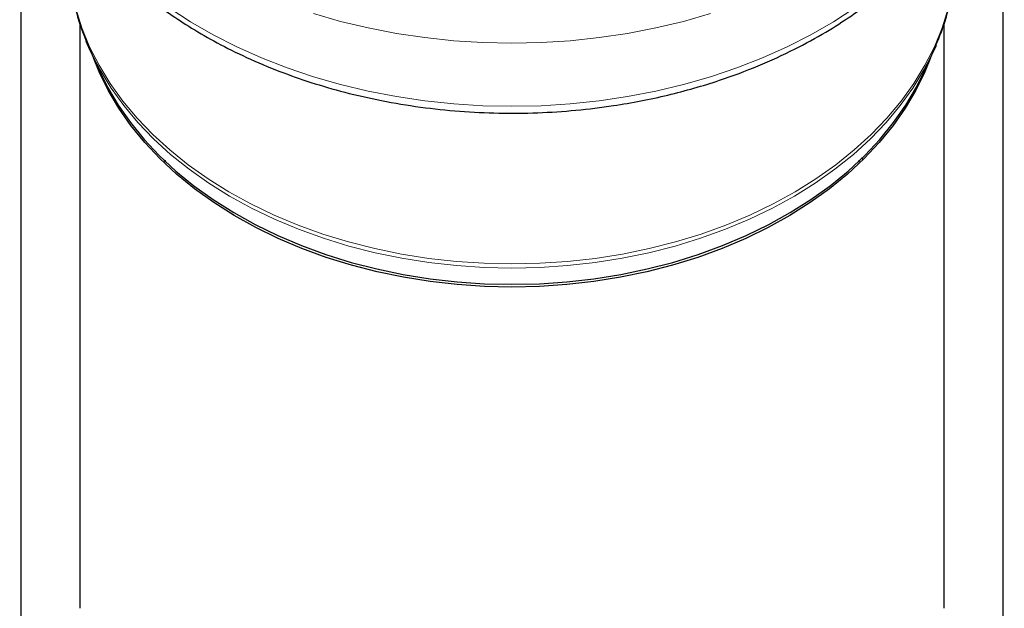
# Model space of a CAD drawing. Units: millimetres. Extents: x 0 to 420, y 0 to 297.
# Drawn here: x 206 to 256, y 174 to 204 of the extents above; entities that cross this region are included whole.
import ezdxf

# ---------------------------------------------------------------- set-up
doc = ezdxf.new("R2010")
doc.units = ezdxf.units.MM

msp = doc.modelspace()

# ---------------------------------------------------------------- linework, layer by layer
at = {"color": 7, "linetype": 'Continuous', "lineweight": 25}
for p, q in [((206.135349, 216.025538), (206.135349, 127.379773)), ((256.135349, 127.379773), (256.135349, 215.972748)), ((209.135349, 203.735909), (209.135349, 173.975174)), ((253.135349, 173.976001), (253.135349, 203.735909)), ((209.667405, 202.339592), (209.471395, 202.794414)), ((252.602989, 202.338922), (252.711005, 202.606559)), ((252.714958, 202.592699), (252.603293, 202.339592)), ((209.667405, 202.339592), (210.15547, 201.264825)), ((252.115228, 201.264825), (252.603293, 202.339592)), ((213.478948, 196.758016), (213.446821, 196.664244)), ((248.813789, 196.653214), (248.782786, 196.747363)), ((248.942881, 196.904116), (248.976817, 196.805236)), ((248.942892, 196.904126), (248.976823, 196.805241))]:
    msp.add_line(p, q, dxfattribs=at)
at = {"color": 8, "linetype": 'Continuous', "lineweight": 18, "flags": 128}
for points in [[(231.135349, 191.481492), (229.716283, 191.513026), (228.302818, 191.607504), (226.900531, 191.764553), (225.514957, 191.983553), (224.151565, 192.263639), (222.815734, 192.603707), (221.512737, 193.002414), (220.247716, 193.458188), (219.025663, 193.969228), (217.851402, 194.533518), (216.729567, 195.148832), (215.664584, 195.81274), (214.660658, 196.522623), (213.72175, 197.275679), (212.851565, 198.068937), (212.053538, 198.899265), (211.330818, 199.763386), (210.686257, 200.657891), (210.1224, 201.57925), (209.641472, 202.523825), (209.245369, 203.487889), (208.935657, 204.467637)], [(231.135349, 199.495478), (229.650779, 199.526599), (228.171423, 199.619854), (226.702479, 199.774914), (225.249105, 199.991235), (223.816406, 200.268057), (222.409416, 200.604408), (221.033076, 200.999106), (219.69222, 201.450765), (218.391559, 201.957799), (217.135661, 202.518426), (215.928937, 203.130677), (214.775627, 203.792402), (213.67978, 204.501277)], [(248.590918, 204.501277), (247.495071, 203.792402), (246.34176, 203.130677), (245.135037, 202.518426), (243.879139, 201.957799), (242.578478, 201.450765), (241.237622, 200.999106), (239.861282, 200.604408), (238.454292, 200.268057), (237.021593, 199.991235), (235.568219, 199.774914), (234.099275, 199.619854), (232.619919, 199.526599), (231.135349, 199.495478)], [(253.335041, 204.467637), (253.025328, 203.487889), (252.629226, 202.523825), (252.148297, 201.57925), (251.58444, 200.657891), (250.93988, 199.763386), (250.21716, 198.899265), (249.419133, 198.068937), (248.548948, 197.275679), (247.61004, 196.522623), (246.606113, 195.81274), (245.541131, 195.148832), (244.419296, 194.533518), (243.245034, 193.969228), (242.022982, 193.458188), (240.757961, 193.002414), (239.454964, 192.603707), (238.119133, 192.263639), (236.75574, 191.983553), (235.370167, 191.764553), (233.96788, 191.607504), (232.554415, 191.513026), (231.135349, 191.481492)], [(231.135349, 202.707066), (229.650779, 202.738187), (228.171423, 202.831441), (226.702479, 202.986501), (225.249105, 203.202822), (223.816406, 203.479644), (222.409416, 203.815995), (221.033076, 204.210694)], [(241.237622, 204.210694), (239.861282, 203.815995), (238.454292, 203.479644), (237.021593, 203.202822), (235.568219, 202.986501), (234.099275, 202.831441), (232.619919, 202.738187), (231.135349, 202.707066)], [(231.135349, 191.270483), (229.719575, 191.301944), (228.30939, 191.396203), (226.910356, 191.552887), (225.527997, 191.771379), (224.167768, 192.050816), (222.835036, 192.390095), (221.535062, 192.787877), (220.272976, 193.242592), (219.053759, 193.752447), (217.882222, 194.315428), (216.76299, 194.929314), (215.700478, 195.591682), (214.698881, 196.299918), (213.762151, 197.051227), (212.893985, 197.842644), (212.097809, 198.671046), (211.376766, 199.533163), (210.733701, 200.425592), (210.171152, 201.344813), (209.69134, 202.287196), (209.667405, 202.339592)], [(252.603293, 202.339592), (252.579358, 202.287196), (252.099545, 201.344813), (251.536996, 200.425592), (250.893931, 199.533163), (250.172888, 198.671046), (249.376713, 197.842644), (248.508547, 197.051227), (247.571817, 196.299918), (246.57022, 195.591682), (245.507708, 194.929314), (244.388475, 194.315428), (243.216939, 193.752447), (241.997721, 193.242592), (240.735635, 192.787877), (239.435661, 192.390095), (238.10293, 192.050816), (236.7427, 191.771379), (235.360341, 191.552887), (233.961308, 191.396203), (232.551122, 191.301944), (231.135349, 191.270483)]]:
    msp.add_lwpolyline(points, dxfattribs=at)
at = {"color": 7, "linetype": 'Continuous', "lineweight": 25, "flags": 128}
for points in [[(231.135349, 190.306696), (229.740023, 190.338016), (228.350315, 190.431849), (226.971821, 190.587819), (225.610093, 190.805297), (224.270613, 191.083407), (222.958775, 191.421029), (221.679861, 191.816804), (220.439021, 192.269139), (219.241251, 192.776211), (218.091374, 193.335979), (216.994021, 193.94619), (215.953611, 194.604385), (214.974331, 195.307915), (214.060127, 196.053947), (213.214678, 196.839477), (212.441389, 197.661341), (211.743375, 198.516231), (211.123445, 199.400704), (210.584096, 200.311198), (210.1275, 201.244048), (209.835986, 201.968359)], [(252.434711, 201.968359), (252.143198, 201.244048), (251.686602, 200.311198), (251.147253, 199.400704), (250.527323, 198.516231), (249.829308, 197.661341), (249.05602, 196.839477), (248.210571, 196.053947), (247.296366, 195.307915), (246.317087, 194.604385), (245.276676, 193.94619), (244.179323, 193.335979), (243.029447, 192.776211), (241.831677, 192.269139), (240.590837, 191.816804), (239.311923, 191.421029), (238.000085, 191.083407), (236.660605, 190.805297), (235.298876, 190.587819), (233.920383, 190.431849), (232.530675, 190.338016), (231.135349, 190.306696)], [(210.15547, 201.264825), (210.551442, 200.467767), (211.091648, 199.555826), (211.712563, 198.669948), (212.411686, 197.8137), (213.186203, 196.99053), (214.032995, 196.203752), (214.948653, 195.456535), (215.929488, 194.751887), (216.971552, 194.092645), (218.070649, 193.481465), (219.222352, 192.920808), (220.422025, 192.41293), (221.664837, 191.959876), (222.945783, 191.563472), (224.259706, 191.225313), (225.601314, 190.946762), (226.965206, 190.728938), (228.34589, 190.572721), (229.737806, 190.478738), (231.135349, 190.447368)], [(231.135349, 190.447368), (232.532892, 190.478738), (233.924808, 190.572721), (235.305492, 190.728938), (236.669384, 190.946762), (238.010992, 191.225313), (239.324915, 191.563472), (240.605861, 191.959876), (241.848673, 192.41293), (243.048346, 192.920808), (244.200049, 193.481465), (245.299146, 194.092645), (246.34121, 194.751887), (247.322045, 195.456535), (248.237702, 196.203752), (249.084494, 196.99053), (249.859011, 197.8137), (250.558135, 198.669948), (251.17905, 199.555826), (251.719256, 200.467767), (252.115228, 201.264825)]]:
    msp.add_lwpolyline(points, dxfattribs=at)
at = {"color": 7, "linetype": 'Continuous', "lineweight": 25}
for points, knots in [([(206.080701, 217.092514), (206.089586, 216.768063), (206.10869, 216.070401), (206.247956, 215.039781), (206.452952, 214.032687), (206.717154, 213.107878), (207.002764, 212.308967), (207.29621, 211.611589), (207.60735, 210.961656), (208.033336, 210.170268), (208.629401, 209.213504), (209.452601, 208.100741), (210.426283, 206.986162), (211.503173, 205.936566), (212.605128, 205.009677), (213.701521, 204.198938), (214.856514, 203.442327), (216.158551, 202.692848), (217.653681, 201.949016), (219.248461, 201.277892), (220.920672, 200.689496), (222.647011, 200.18948), (224.510421, 199.765212), (226.466412, 199.44035), (228.463045, 199.228766), (230.457751, 199.133347), (232.436435, 199.151333), (234.387109, 199.279221), (236.610828, 199.551094), (239.070755, 200.029457), (241.529581, 200.730948), (243.675971, 201.531768), (245.48312, 202.359353), (247.055457, 203.220606), (248.353093, 204.048482), (249.314267, 204.745973), (250.010079, 205.30116), (250.524258, 205.739656), (251.044953, 206.211854), (251.644972, 206.797186), (252.321284, 207.524468), (253.004979, 208.350695), (253.804445, 209.448686), (254.627775, 210.823567), (255.222032, 212.158506), (255.581743, 213.206851), (255.809781, 214.010303), (256.009695, 214.948055), (256.159166, 215.994926), (256.179809, 216.733732), (256.190239, 217.107026)], [0, 0, 0, 0, 0.016061419, 0.0345365751, 0.0532460974, 0.0702070683, 0.0848171605, 0.0971164603, 0.1089231674, 0.1212299557, 0.1419550253, 0.1640597924, 0.1876326907, 0.2116174432, 0.233276944, 0.2525075339, 0.2719635348, 0.293360444, 0.3166967784, 0.3419713213, 0.3645153687, 0.3884047762, 0.4136393836, 0.4397613024, 0.4656683289, 0.4913140931, 0.5167008404, 0.5418307635, 0.5667059841, 0.6035345314, 0.6398014579, 0.6684197793, 0.6965866366, 0.7222163511, 0.7444638597, 0.7633235067, 0.7747181766, 0.7843798398, 0.7939144987, 0.8067235499, 0.8228199276, 0.8400120238, 0.8574195022, 0.8882796891, 0.9191896212, 0.9316606408, 0.945837087, 0.962259056, 0.9809307383, 1, 1, 1, 1]), ([(208.535349, 207.462106), (208.540179, 207.205095), (208.549133, 206.728721), (208.611658, 206.080446), (208.691429, 205.514607), (208.800994, 204.928358), (208.974667, 204.212915), (209.248173, 203.325753), (209.519698, 202.687073), (209.667709, 202.338922)], [0, 0, 0, 0, 0.144397442, 0.267644157, 0.36977804, 0.475227757, 0.615391388, 0.790345546, 1, 1, 1, 1]), ([(252.711005, 202.606559), (252.820559, 202.865896), (253.052894, 203.415879), (253.29549, 204.213003), (253.469787, 204.928345), (253.579283, 205.514604), (253.658905, 206.080472), (253.71891, 206.694265), (253.727586, 207.135715), (253.731951, 207.357838)], [0, 0, 0, 0, 0.168423275, 0.357180827, 0.508402976, 0.622172381, 0.732364342, 0.865334879, 1, 1, 1, 1])]:
    msp.add_open_spline(points, degree=3, knots=knots, dxfattribs=at)

doc.saveas('drawing.dxf')
